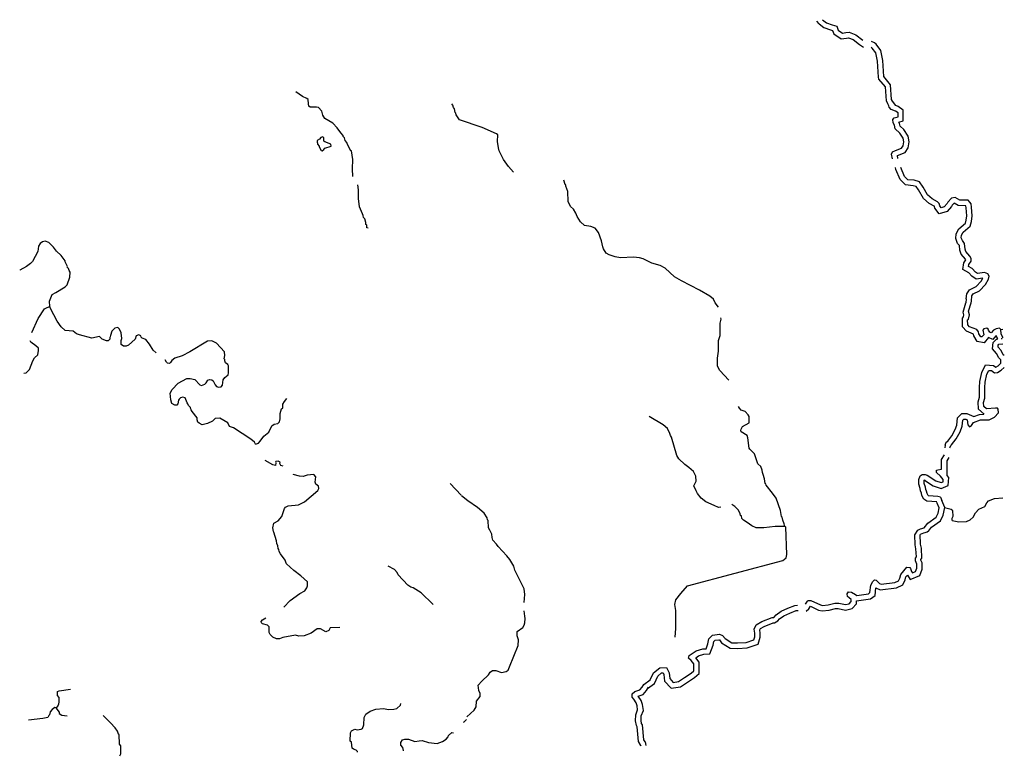
# Model space of a CAD drawing. Extents: x 2065186 to 2194527, y 15655372 to 15808325.
# Drawn here: x 2157383 to 2193977, y 15677306 to 15704545 of the extents above; entities that cross this region are included whole.
import ezdxf

# ---------------------------------------------------------------- set-up
doc = ezdxf.new("R2010")
doc.units = 0
doc.header["$MEASUREMENT"] = 0
doc.layers.add('L3', color=7, linetype='CONTINUOUS')

msp = doc.modelspace()

# ---------------------------------------------------------------- linework, layer by layer
at = {"layer": 'L3', "color": 140, "linetype": 'CONTINUOUS'}
for p, q in [((2192451.56, 15693673.75), (2192551.88, 15694011.67)), ((2192652.19, 15693705.43), (2192744.97, 15694012.33))]:
    msp.add_line(p, q, dxfattribs=at)
at = {"layer": 'L3', "color": 140, "linetype": 'CONTINUOUS', "flags": 128}
for points in [[(2187092.5, 15704387), (2187008.02, 15704487.32)], [(2187092.5, 15704387), (2187266.73, 15704254.99), (2187520.17, 15704165.23), (2187594.09, 15704138.83), (2187636.32, 15704022.67), (2187916.16, 15703837.87), (2188111.51, 15703864.27), (2188185.43, 15703874.83), (2188359.66, 15703806.19), (2188591.98, 15703621.39)], [(2187219.22, 15704545.4), (2187367.05, 15704429.24), (2187578.25, 15704355.32), (2187752.48, 15704307.79), (2187800, 15704154.67), (2187968.96, 15704049.07), (2188085.11, 15704064.91), (2188211.83, 15704080.75), (2188459.98, 15703980.43), (2188718.69, 15703779.79)], [(2188591.98, 15703621.39), (2188745.09, 15703521.06)], [(2189816.91, 15699365.66), (2189790.51, 15699545.18), (2189827.47, 15699629.66), (2189927.78, 15699682.46), (2190160.1, 15699772.22), (2190218.18, 15699856.7), (2190244.57, 15699999.26), (2190218.18, 15700141.82), (2190091.46, 15700321.35), (2189917.22, 15700490.31), (2189890.82, 15700622.31), (2189848.59, 15700712.07), (2189832.75, 15700833.51), (2189885.54, 15700891.59), (2190028.1, 15700928.55), (2190028.1, 15701081.68), (2189933.06, 15701139.76), (2189774.67, 15701208.4), (2189700.75, 15701287.6), (2189690.19, 15701345.68), (2189642.67, 15701414.32), (2189595.15, 15701525.2), (2189558.19, 15702047.93), (2189315.32, 15702338.33), (2189299.48, 15702406.97), (2189267.8, 15702998.34), (2189199.16, 15703315.14), (2189067.16, 15703489.38), (2189024.93, 15703521.06)], [(2189151.64, 15703679.47), (2189040.77, 15703732.27)], [(2190017.54, 15699386.78), (2190001.7, 15699497.66), (2190006.98, 15699497.66), (2190292.09, 15699608.54), (2190408.25, 15699782.78), (2190445.21, 15699999.26), (2190408.25, 15700215.75), (2190244.57, 15700458.63), (2190102.02, 15700590.63), (2190086.18, 15700680.39), (2190059.78, 15700733.19), (2190223.45, 15700780.71), (2190223.45, 15701187.28), (2190028.1, 15701314), (2189943.62, 15701356.24), (2189816.91, 15701514.64), (2189790.51, 15701572.72), (2189753.55, 15702121.85), (2189500.11, 15702433.37), (2189500.11, 15702438.65), (2189468.43, 15703024.74), (2189383.96, 15703399.62), (2189209.72, 15703631.95), (2189151.64, 15703679.47)], [(2169758.76, 15698716.23), (2169753.48, 15698996.07), (2169758.76, 15699349.84), (2169711.24, 15699666.64), (2169674.28, 15699687.76), (2169642.6, 15699772.24), (2169568.68, 15699898.96), (2169542.28, 15699983.44), (2169484.2, 15700057.36), (2169452.52, 15700147.12), (2169410.28, 15700199.93), (2169399.73, 15700236.89), (2169320.53, 15700337.21), (2169183.25, 15700522.01), (2169019.58, 15700696.25), (2168729.18, 15700870.49), (2168644.71, 15700991.94), (2168607.75, 15701145.06), (2168486.31, 15701282.34), (2168417.67, 15701287.62), (2168174.8, 15701287.62), (2168132.56, 15701324.58), (2168111.44, 15701414.34), (2168100.88, 15701583.3), (2168053.36, 15701620.26), (2167894.97, 15701688.9), (2167641.53, 15701857.87)], [(2175740.83, 15698879.9), (2175550.75, 15699091.11), (2175365.96, 15699349.83), (2175207.56, 15699666.63), (2175175.88, 15699782.8), (2175144.2, 15700015.12), (2175149.48, 15700258), (2175101.96, 15700305.52), (2174573.98, 15700532.56), (2173734.48, 15700822.97), (2173602.49, 15701013.05), (2173591.93, 15701065.85), (2173570.81, 15701097.53), (2173544.41, 15701229.53), (2173507.45, 15701282.33), (2173486.33, 15701366.81), (2173449.37, 15701414.34)], [(2168628.87, 15699671.92), (2168686.95, 15699714.16), (2168718.62, 15699766.96), (2168961.5, 15699846.16), (2168950.94, 15699914.8), (2168718.62, 15699999.28), (2168686.95, 15700030.96), (2168686.95, 15700147.13), (2168649.99, 15700189.37), (2168570.79, 15700162.97), (2168528.55, 15700104.89), (2168444.07, 15700057.36), (2168433.51, 15699988.72), (2168449.35, 15699957.04), (2168449.35, 15699914.8), (2168507.43, 15699846.16), (2168507.43, 15699814.48), (2168591.91, 15699682.48), (2168628.87, 15699671.92)], [(2189943.62, 15698980.21), (2189927.78, 15699048.85)], [(2191390.3, 15697596.83), (2191184.39, 15697713), (2190967.92, 15697897.8), (2190793.68, 15698214.6), (2190698.64, 15698341.32), (2190593.05, 15698373), (2190302.65, 15698399.4), (2190102.02, 15698600.05), (2189943.62, 15698980.21)], [(2191490.62, 15697771.08), (2191300.55, 15697881.96), (2191126.31, 15698029.8), (2190957.36, 15698320.2), (2190825.36, 15698515.57), (2190624.73, 15698573.65), (2190392.41, 15698589.49), (2190265.7, 15698716.21), (2190128.42, 15699054.13)], [(2170328.98, 15696799.57), (2170286.74, 15696804.85), (2170286.74, 15696905.17), (2170249.78, 15696931.57), (2170244.5, 15697000.21), (2170207.55, 15697137.49), (2170160.03, 15697190.29), (2170144.19, 15697264.21), (2170117.79, 15697322.29), (2170012.19, 15697591.57), (2169969.95, 15697897.82), (2169969.95, 15698214.62), (2169954.11, 15698404.7)], [(2183027.02, 15694270.4), (2182652.16, 15694486.89), (2181976.33, 15694830.09), (2181717.62, 15694983.21), (2181369.15, 15695305.3), (2181184.36, 15695405.62), (2180883.4, 15695490.1), (2180550.77, 15695653.78), (2180418.78, 15695690.74), (2180191.74, 15695711.86), (2179711.28, 15695690.74), (2179510.64, 15695722.42), (2179294.17, 15695806.91), (2179183.29, 15695870.27), (2179077.69, 15696023.39), (2179051.3, 15696097.31), (2179003.78, 15696324.35), (2178892.9, 15696630.6), (2178766.18, 15696789), (2178607.79, 15696857.64), (2178370.19, 15696889.32), (2178227.64, 15697031.88), (2178100.92, 15697232.52), (2178058.68, 15697353.96), (2177968.92, 15697496.53), (2177858.05, 15697596.85), (2177768.29, 15697781.65), (2177752.45, 15698156.53), (2177678.53, 15698357.18), (2177683.81, 15698399.42), (2177652.13, 15698420.54), (2177609.89, 15698578.94)], [(2192557.15, 15694164.79), (2192583.55, 15694349.6), (2192678.59, 15694497.44), (2192932.02, 15694629.44), (2193116.82, 15694824.8), (2193185.46, 15694930.4), (2192932.02, 15694898.72), (2192773.63, 15695014.88), (2192657.47, 15695131.04), (2192435.72, 15695257.77), (2192467.4, 15695505.93), (2192541.31, 15695622.09), (2192536.03, 15695637.93), (2192377.64, 15695822.73), (2192319.56, 15695970.57), (2192309, 15696155.38), (2192240.36, 15696229.3), (2192177, 15696414.1), (2192192.84, 15696588.34), (2192293.16, 15696773.14), (2192536.03, 15696979.07), (2192557.15, 15697089.95), (2192583.55, 15697253.63), (2192557.15, 15697549.31), (2192551.87, 15697628.51), (2192551.87, 15697628.51), (2192261.48, 15697639.07), (2192118.92, 15697723.55), (2192045.01, 15697649.63), (2192018.61, 15697596.83), (2191849.65, 15697412.03), (2191559.26, 15697322.27), (2191400.86, 15697533.47), (2191385.02, 15697596.83), (2191369.19, 15697612.67), (2191358.63, 15697623.23)], [(2192744.97, 15694012.33), (2192752.51, 15694080.31), (2192773.63, 15694280.95), (2192815.87, 15694349.6), (2193053.46, 15694465.76), (2193275.21, 15694698.08), (2193391.37, 15694898.72), (2193417.77, 15695014.88), (2193359.69, 15695099.36), (2193243.53, 15695146.88), (2192984.82, 15695104.64), (2192910.9, 15695162.72), (2192784.19, 15695289.45), (2192652.19, 15695363.37), (2192657.47, 15695437.29), (2192741.95, 15695564.01), (2192741.95, 15695664.33), (2192699.71, 15695748.81), (2192551.87, 15695923.05), (2192520.19, 15696012.81), (2192499.07, 15696229.3), (2192419.88, 15696329.62), (2192377.64, 15696440.5), (2192382.92, 15696530.26), (2192451.56, 15696646.42), (2192710.27, 15696873.46), (2192757.79, 15697047.71), (2192784.19, 15697253.63), (2192757.79, 15697570.43), (2192741.95, 15697697.15), (2192699.71, 15697765.79), (2192636.35, 15697829.16), (2192319.56, 15697839.72), (2192145.32, 15697940.04), (2192018.61, 15697908.36), (2191876.05, 15697765.8), (2191849.65, 15697707.71), (2191744.05, 15697591.55), (2191633.18, 15697554.59), (2191585.66, 15697623.23), (2191559.26, 15697707.72), (2191490.62, 15697771.08), (2191469.5, 15697786.92)], [(2158502.12, 15693879.7), (2158486.28, 15694075.07), (2158512.68, 15694138.43), (2158591.88, 15694323.23), (2158729.15, 15694407.71), (2159077.62, 15694608.35), (2159151.54, 15694687.55), (2159251.86, 15694972.67), (2159262.42, 15695162.76), (2159225.46, 15695220.84), (2159193.78, 15695300.04), (2159151.54, 15695347.56), (2159162.1, 15695373.96), (2159067.06, 15695548.2), (2159067.06, 15695574.6), (2158924.51, 15695780.52), (2158744.99, 15695938.93), (2158644.67, 15696086.77), (2158459.88, 15696255.73), (2158333.16, 15696308.53), (2158232.85, 15696287.41), (2158143.09, 15696229.33), (2158085.01, 15696123.73), (2158053.33, 15695928.37), (2157857.98, 15695553.48), (2157778.78, 15695479.56), (2157641.5, 15695363.4), (2157393.35, 15695236.68), (2157382.79, 15695236.68)], [(2183349.1, 15693858.56), (2183227.66, 15694022.24), (2183169.58, 15694148.96), (2183027.02, 15694270.4)], [(2192557.15, 15694164.79), (2192551.88, 15694011.67)], [(2157837.63, 15692916.34), (2158069.17, 15693430.9), (2158301.49, 15693795.22), (2158401.8, 15693848.02), (2158502.12, 15693879.7)], [(2162451.45, 15692163.68), (2162345.85, 15692253.44), (2162208.58, 15692480.48), (2162066.02, 15692654.73), (2161928.74, 15692707.53), (2161891.78, 15692739.21), (2161886.5, 15692786.73), (2161812.59, 15692823.69), (2161712.27, 15692786.73), (2161675.31, 15692665.29), (2161427.16, 15692448.8), (2161342.68, 15692411.84), (2161237.08, 15692411.84), (2161157.89, 15692464.64), (2161152.61, 15692612.49), (2161179.01, 15692696.97), (2161152.61, 15692897.61), (2161094.53, 15693040.17), (2161025.89, 15693098.25), (2160920.29, 15693071.85), (2160809.42, 15692966.25), (2160761.9, 15692807.85), (2160751.34, 15692749.77), (2160735.5, 15692728.65), (2160735.5, 15692665.29), (2160666.86, 15692607.21), (2160603.5, 15692607.21), (2160450.39, 15692665.29), (2160344.79, 15692765.61), (2160059.68, 15692707.53), (2159610.89, 15692823.69), (2159494.73, 15692865.93), (2159368.02, 15692966.25), (2159077.62, 15692987.37), (2158919.23, 15693129.93), (2158776.67, 15693330.58), (2158533.8, 15693805.78), (2158517.96, 15693848.02), (2158502.12, 15693879.7)], [(2193665.92, 15692786.7), (2193549.77, 15692654.7), (2193386.09, 15692723.34), (2193227.7, 15692533.25), (2192974.26, 15692580.77), (2192842.27, 15692786.7), (2192836.99, 15692855.34), (2192567.72, 15692966.22), (2192425.16, 15693124.62), (2192419.88, 15693446.71), (2192456.84, 15693499.51), (2192477.96, 15693573.43), (2192451.56, 15693673.75)], [(2193850.72, 15693029.58), (2193803.2, 15693071.82), (2193676.48, 15693055.98), (2193576.17, 15692997.9), (2193491.69, 15692897.58), (2193433.61, 15692923.98), (2193391.37, 15692997.9), (2193375.53, 15693040.14), (2193328.01, 15693071.82), (2193211.86, 15693055.98), (2193185.46, 15692997.9), (2193211.86, 15692828.94), (2193143.22, 15692749.74), (2193100.98, 15692755.02), (2193032.34, 15692865.9), (2193016.5, 15692945.1), (2192953.14, 15693024.3), (2192683.87, 15693129.9), (2192625.79, 15693198.54), (2192615.23, 15693383.34), (2192641.63, 15693415.02), (2192678.59, 15693573.43), (2192652.19, 15693705.43)], [(2183734.53, 15691139.33), (2183401.9, 15691498.37), (2183317.42, 15691656.77), (2183317.42, 15691963.02), (2183359.66, 15692216.46), (2183349.1, 15692612.46), (2183417.74, 15692807.83), (2183417.73, 15693261.91), (2183449.41, 15693404.47), (2183444.13, 15693457.27)], [(2193850.72, 15693029.58), (2193924.64, 15693040.14)], [(2193940.48, 15692712.78), (2193903.52, 15692781.42), (2193866.56, 15692871.18), (2193850.72, 15693029.58)], [(2157541.19, 15691398.08), (2157620.39, 15691413.92), (2157741.82, 15691540.64), (2157868.54, 15691862.72), (2157937.18, 15691973.6), (2158053.33, 15692089.76), (2158085.01, 15692248.16), (2158085.01, 15692337.93), (2157979.42, 15692422.41), (2157799.9, 15692554.41), (2157775.14, 15692608.05)], [(2165128.33, 15691688.47), (2165117.77, 15691730.71), (2165033.3, 15691788.79), (2165012.18, 15691862.71), (2165001.62, 15691904.95), (2164985.78, 15691931.35), (2165012.18, 15692063.36), (2164991.06, 15692190.08), (2164695.39, 15692512.16), (2164526.43, 15692607.2), (2164368.03, 15692596.64), (2163702.77, 15692195.36), (2163417.66, 15692047.52), (2163153.67, 15691963.04), (2163037.51, 15691873.28), (2162984.71, 15691804.63), (2162953.04, 15691757.11), (2162879.12, 15691772.95), (2162836.88, 15691815.19), (2162794.64, 15691899.68)], [(2193834.88, 15691915.49), (2193776.8, 15691973.57), (2193692.32, 15692131.97), (2193533.93, 15692306.21), (2193560.33, 15692538.53), (2193681.76, 15692665.26), (2193724, 15692670.54)], [(2193734.56, 15692665.26), (2193718.72, 15692691.66), (2193676.48, 15692797.26)], [(2193866.56, 15692691.66), (2193903.52, 15692691.66)], [(2193977.44, 15692058.05), (2193940.48, 15692089.73), (2193861.28, 15692248.13), (2193745.12, 15692374.85), (2193750.4, 15692448.77), (2193776.8, 15692475.17), (2193924.64, 15692491.01)], [(2193834.88, 15691915.49), (2193840.16, 15691762.36)], [(2166152.63, 15688758.04), (2166110.39, 15688837.24), (2165967.83, 15688948.12), (2165334.25, 15689370.52), (2165186.41, 15689423.33), (2165112.5, 15689555.33), (2164816.82, 15689729.57), (2164642.59, 15689713.73), (2164552.83, 15689613.41), (2164368.04, 15689528.93), (2164167.4, 15689486.69), (2164051.25, 15689539.49), (2164009.01, 15689581.73), (2163982.61, 15689666.21), (2163982.61, 15689740.13), (2163787.25, 15689972.45), (2163760.85, 15690041.09), (2163745.01, 15690062.21), (2163729.18, 15690120.29), (2163660.54, 15690204.78), (2163634.14, 15690262.86), (2163602.46, 15690299.82), (2163528.54, 15690489.9), (2163449.34, 15690516.3), (2163354.31, 15690489.9), (2163312.07, 15690437.1), (2163285.67, 15690400.14), (2163259.27, 15690257.58), (2163227.59, 15690215.34), (2163143.11, 15690215.34), (2163042.79, 15690278.7), (2162995.28, 15690405.42), (2162979.44, 15690664.14), (2163053.35, 15690796.14), (2163269.83, 15691028.47), (2163591.9, 15691207.99), (2163718.61, 15691207.99), (2163887.57, 15691171.03), (2164077.64, 15690970.38), (2164135.72, 15690938.7), (2164267.72, 15690996.78), (2164309.96, 15691039.02), (2164378.6, 15691139.35), (2164441.95, 15691165.75), (2164526.43, 15691155.19), (2164568.67, 15691123.51), (2164653.15, 15690970.38), (2164700.67, 15690912.3), (2164769.31, 15690880.62), (2164874.9, 15690896.46), (2164917.14, 15690954.54), (2164943.54, 15691155.19), (2165001.62, 15691244.95), (2165128.33, 15691339.99), (2165144.17, 15691413.91), (2165144.17, 15691672.63), (2165128.33, 15691688.47)], [(2191949.98, 15688631.29), (2191960.54, 15688647.13), (2191986.94, 15688715.77), (2192018.62, 15688736.89), (2192192.85, 15688963.93), (2192335.41, 15689222.66), (2192409.32, 15689428.58), (2192435.72, 15689655.62), (2192477.96, 15689697.86), (2192541.32, 15689697.86), (2192599.4, 15689671.46), (2192625.8, 15689486.66), (2192678.6, 15689412.74), (2192757.79, 15689454.98), (2192826.43, 15689571.14), (2193090.42, 15689666.18), (2193417.78, 15689671.46), (2193618.41, 15689771.78), (2193766.24, 15689930.18), (2193750.41, 15690062.19), (2193718.73, 15690099.15), (2193650.09, 15690104.43), (2193317.46, 15690072.75), (2193211.86, 15690162.51), (2193201.3, 15690315.63), (2193248.82, 15690479.31), (2193259.38, 15690864.75), (2193269.94, 15691070.68), (2193333.3, 15691366.36), (2193401.93, 15691503.64), (2193502.25, 15691498.36), (2193618.41, 15691413.88), (2193718.72, 15691424.44), (2193861.28, 15691514.2), (2193977.44, 15691614.52)], [(2193227.7, 15689882.66), (2193016.51, 15690062.19), (2193000.67, 15690336.75), (2193053.46, 15690516.27), (2193058.74, 15690870.04), (2193069.3, 15691097.08), (2193143.22, 15691429.72), (2193275.22, 15691714.84), (2193576.17, 15691688.44), (2193665.93, 15691630.36), (2193745.12, 15691672.6), (2193840.16, 15691762.36)], [(2166152.63, 15688758.04), (2166258.22, 15688795), (2166316.3, 15688879.48), (2166458.86, 15689064.28), (2166643.65, 15689206.84), (2166759.81, 15689449.72), (2166844.29, 15689507.8), (2166976.28, 15689528.92), (2167044.92, 15689597.57), (2167066.04, 15689708.45), (2167066.04, 15689898.53), (2167118.84, 15690072.77), (2167161.08, 15690104.45), (2167161.08, 15690247.01), (2167219.16, 15690347.33), (2167308.91, 15690458.22)], [(2185820.07, 15685695.58), (2185798.95, 15685806.46), (2185751.44, 15685938.47), (2185725.04, 15686054.63), (2185698.64, 15686070.47), (2185661.68, 15686297.51), (2185492.72, 15686756.88), (2185366.01, 15686946.96), (2185128.41, 15687237.36), (2185117.85, 15687290.16), (2185091.45, 15687306), (2185059.77, 15687474.96), (2185017.53, 15687633.37), (2184985.86, 15687712.57), (2184975.3, 15687791.77), (2184933.06, 15687929.05), (2184811.62, 15688029.37), (2184695.46, 15688404.25), (2184515.95, 15688573.22), (2184500.11, 15688615.46), (2184442.03, 15688995.62), (2184415.63, 15689080.1), (2184199.16, 15689222.66), (2184183.32, 15689264.91), (2184193.88, 15689322.99), (2184251.95, 15689423.31), (2184500.11, 15689555.31), (2184500.11, 15689787.63), (2184457.87, 15689856.27), (2184341.71, 15689982.99), (2184193.88, 15690030.51), (2184141.08, 15690099.15), (2184098.84, 15690162.52)], [(2183444.14, 15686424.23), (2183349.1, 15686408.39), (2183190.71, 15686482.31), (2182884.48, 15686624.88), (2182715.52, 15686756.88), (2182578.24, 15686931.12), (2182525.45, 15687031.44), (2182440.97, 15687216.24), (2182520.17, 15687390.49), (2182509.61, 15687570.01), (2182419.85, 15687749.53), (2182250.89, 15687897.37), (2182108.34, 15688008.25), (2181886.58, 15688214.18), (2181807.39, 15688340.9), (2181612.03, 15689022.02), (2181569.79, 15689080.11), (2181543.39, 15689164.59), (2181453.63, 15689349.39), (2181295.24, 15689481.39), (2180783.09, 15689787.63)], [(2191775.74, 15688721.05), (2191775.74, 15688731.61), (2191817.98, 15688837.21), (2191876.06, 15688879.45), (2192023.9, 15689074.82), (2192150.61, 15689307.14), (2192208.69, 15689470.82), (2192240.37, 15689745.38), (2192393.48, 15689898.5), (2192583.56, 15689898.5), (2192842.27, 15689787.62), (2193058.75, 15689866.82), (2193217.14, 15689872.1)], [(2191775.74, 15688731.61), (2191765.18, 15688631.29)], [(2167176.92, 15687944.91), (2167092.44, 15687966.03), (2167050.2, 15688039.95), (2167060.76, 15688087.47), (2166992.12, 15688129.71), (2166907.65, 15688124.43), (2166891.81, 15688087.47), (2166907.65, 15688066.35), (2166891.81, 15687971.31), (2166791.49, 15687997.71), (2166501.1, 15688156.11)], [(2191474.79, 15686624.87), (2191094.64, 15686645.99), (2190983.77, 15686719.91), (2190915.13, 15686857.19), (2190894.01, 15686946.95), (2190857.05, 15687031.43), (2190851.77, 15687115.91), (2190798.97, 15687274.32), (2190798.97, 15687453.84), (2190851.77, 15687591.12), (2190925.69, 15687638.64), (2191041.84, 15687633.36), (2191110.48, 15687606.96), (2191427.27, 15687395.76), (2191627.91, 15687332.4), (2191701.83, 15687364.08), (2191707.11, 15687453.84), (2191606.79, 15687570), (2191458.95, 15687707.28), (2191453.67, 15687797.04), (2191511.75, 15687812.88), (2191649.03, 15687839.28), (2191649.03, 15688187.77), (2191749.34, 15688362.01)], [(2191606.79, 15686788.55), (2191511.75, 15686820.23), (2191158, 15686846.63), (2191142.16, 15686857.19), (2191110.48, 15686931.11), (2191084.08, 15687015.59), (2191057.68, 15687078.95), (2191052.4, 15687158.15), (2190999.61, 15687306), (2190999.61, 15687422.16), (2191010.17, 15687432.72), (2191015.45, 15687422.16), (2191332.24, 15687216.23), (2191633.19, 15687115.91), (2191891.9, 15687232.07), (2191918.3, 15687522.48), (2191849.66, 15687596.4), (2191849.66, 15688140.24), (2191923.58, 15688261.69)], [(2167984.74, 15683314.29), (2168058.66, 15683419.89), (2168074.5, 15683499.09), (2168074.5, 15683646.94), (2167836.9, 15683863.42), (2167567.63, 15684064.06), (2167303.64, 15684312.22), (2167277.24, 15684370.3), (2167245.56, 15684454.79), (2167076.61, 15684681.83), (2167029.09, 15684771.59), (2167018.53, 15684845.51), (2166986.85, 15684882.47), (2166971.01, 15684988.07), (2166934.05, 15685072.55), (2166928.77, 15685172.87), (2166833.73, 15685494.96), (2166817.89, 15685521.36), (2166786.21, 15685648.08), (2166833.73, 15685822.32), (2166986.85, 15685906.8), (2167124.12, 15686070.48), (2167224.44, 15686366.17), (2167266.68, 15686424.25), (2167367, 15686466.49), (2167741.86, 15686503.45), (2167974.18, 15686624.89), (2168459.92, 15687036.73), (2168502.16, 15687115.94), (2168491.6, 15687195.14), (2168391.29, 15687279.62), (2168359.61, 15687348.26), (2168386.01, 15687554.18), (2168312.09, 15687638.66), (2168069.21, 15687612.26), (2167916.1, 15687564.74), (2167778.82, 15687570.02), (2167551.79, 15687638.66)], [(2173792.57, 15686862.49), (2173386.02, 15687306.01)], [(2176136.83, 15682870.76), (2176152.67, 15683171.72), (2176126.27, 15683388.21), (2176025.95, 15683604.69), (2175783.08, 15684079.89), (2175751.4, 15684222.46), (2175603.56, 15684470.62), (2175492.69, 15684607.9), (2175160.06, 15684956.38), (2175101.98, 15685046.15), (2174969.98, 15685199.27), (2174943.58, 15685289.03), (2174927.74, 15685421.03), (2174859.1, 15685563.59), (2174801.03, 15685648.07), (2174795.75, 15685922.64), (2174769.35, 15685954.32), (2174753.51, 15686022.96), (2174642.63, 15686197.2), (2174399.76, 15686408.4), (2174040.73, 15686661.84), (2173808.41, 15686846.65)], [(2191158, 15685531.9), (2191274.16, 15685679.74), (2191601.51, 15685912.06), (2191707.11, 15686128.54), (2191765.19, 15686413.66), (2191659.59, 15686672.39)], [(2191606.79, 15686788.55), (2191659.59, 15686672.39)], [(2192045.02, 15685922.62), (2192282.61, 15685875.1), (2192578.28, 15685890.94), (2192710.28, 15685949.02), (2192815.88, 15686054.62), (2192910.91, 15686207.74), (2193027.07, 15686345.02), (2193259.38, 15686445.34), (2193328.02, 15686582.63), (2193391.38, 15686661.83), (2193607.85, 15686741.03), (2193919.36, 15686772.71)], [(2185820.07, 15685695.58), (2185466.32, 15685695.58), (2185043.94, 15685653.34), (2184753.54, 15685653.34), (2184595.15, 15685721.98), (2184415.63, 15685853.99), (2184283.64, 15685933.19), (2184225.56, 15685996.55), (2184209.72, 15686096.87), (2184178.04, 15686112.71), (2184162.2, 15686170.79), (2184093.56, 15686313.35), (2183966.85, 15686445.35), (2183845.41, 15686513.99)], [(2190999.61, 15685653.34), (2191136.88, 15685822.3), (2191443.11, 15686049.34), (2191517.03, 15686197.18), (2191559.27, 15686397.82), (2191474.79, 15686598.47)], [(2192045.02, 15685922.62), (2192045.02, 15686007.1), (2192081.98, 15686081.02), (2192066.14, 15686286.94), (2192008.06, 15686339.74), (2191749.35, 15686397.82)], [(2181744.03, 15681582.42), (2181770.43, 15681915.06), (2181770.43, 15682575.07), (2181733.47, 15682796.83), (2181770.43, 15682971.07), (2181949.95, 15683213.96), (2182208.66, 15683499.08), (2185751.44, 15684438.93), (2185867.59, 15684539.25), (2185893.99, 15684655.41), (2185851.75, 15685679.74), (2185820.07, 15685695.58)], [(2190651.14, 15685389.33), (2190762.01, 15685563.58), (2190857.05, 15685616.38), (2190999.61, 15685653.34)], [(2186590.94, 15682812.67), (2186659.57, 15682923.55), (2186691.25, 15682949.95), (2186791.57, 15682949.95), (2187145.32, 15682791.55), (2187224.52, 15682765.15), (2187425.15, 15682791.55), (2187683.86, 15682854.91), (2187826.42, 15682849.63), (2188069.29, 15682796.83), (2188217.13, 15682828.51), (2188285.77, 15682907.71), (2188285.77, 15682981.63), (2188217.13, 15683044.99), (2188153.77, 15683097.79), (2188143.21, 15683203.39), (2188185.45, 15683272.03), (2188301.61, 15683256.19), (2188444.16, 15683171.71), (2188491.68, 15683140.03), (2188924.63, 15683203.39), (2188982.71, 15683245.63), (2189019.67, 15683520.19), (2189093.58, 15683662.76), (2189156.94, 15683715.56), (2189220.3, 15683705), (2189341.74, 15683578.27), (2189399.81, 15683557.15), (2189911.96, 15683615.23), (2190049.24, 15683678.59), (2190091.47, 15683778.92), (2190133.71, 15683921.48), (2190350.19, 15684190.76), (2190461.06, 15684180.2), (2190492.74, 15684137.96), (2190524.42, 15684032.36), (2190561.38, 15683979.56), (2190677.54, 15684032.36), (2190725.06, 15684153.8), (2190725.06, 15684306.92), (2190677.54, 15684423.08), (2190682.82, 15684528.68), (2190709.22, 15684570.92), (2190693.38, 15684871.89), (2190666.98, 15685014.45), (2190651.14, 15685389.33)], [(2186612.05, 15682553.95), (2186717.65, 15682638.43), (2186775.73, 15682738.75), (2187076.68, 15682596.19), (2187208.68, 15682564.5), (2187467.39, 15682590.9), (2187699.7, 15682654.27), (2187800.02, 15682648.99), (2188069.29, 15682590.9), (2188328.01, 15682648.98), (2188486.4, 15682828.51), (2188486.4, 15682939.39), (2188998.55, 15683013.31), (2189178.06, 15683140.03), (2189199.18, 15683419.87), (2189368.14, 15683345.95), (2189970.04, 15683419.87), (2190207.63, 15683530.75), (2190286.83, 15683715.56), (2190318.51, 15683831.72), (2190376.59, 15683895.08), (2190482.18, 15683731.4), (2190835.93, 15683879.24), (2190925.69, 15684111.56), (2190925.69, 15684349.16), (2190878.17, 15684454.76), (2190878.17, 15684470.6), (2190909.85, 15684523.4), (2190894.01, 15684898.29), (2190867.61, 15685040.85), (2190851.77, 15685399.89)], [(2191158, 15685531.9), (2191110.48, 15685489.65), (2190978.49, 15685457.97), (2190851.77, 15685399.89)], [(2172752.45, 15682807.4), (2172741.89, 15682812.68), (2172308.94, 15683240.37), (2172002.71, 15683419.89), (2171918.23, 15683441.01), (2171807.35, 15683520.21), (2171453.6, 15683905.66), (2171411.36, 15683990.14), (2171311.05, 15684106.3), (2171078.73, 15684222.46)], [(2167203.32, 15682707.09), (2167435.64, 15682955.25), (2167794.67, 15683213.97), (2167984.74, 15683314.29)], [(2185408.25, 15682321.62), (2185492.73, 15682421.94), (2185682.8, 15682548.67), (2185925.67, 15682664.83), (2186194.95, 15682770.43), (2186295.26, 15682780.99)], [(2169278.31, 15681941.47), (2168924.56, 15681930.92), (2168877.04, 15681830.59), (2168760.88, 15681783.07), (2168560.25, 15681899.24), (2168444.09, 15681899.24), (2168211.78, 15681740.83), (2167958.34, 15681640.51), (2167757.71, 15681624.67), (2167636.27, 15681661.63), (2167161.09, 15681571.87), (2167034.37, 15681524.35), (2166928.77, 15681524.35), (2166791.5, 15681582.43), (2166691.18, 15681682.75), (2166654.22, 15681761.96), (2166654.22, 15681973.16), (2166590.86, 15682031.24), (2166411.35, 15682078.76), (2166374.39, 15682115.72), (2166353.27, 15682163.24), (2166411.35, 15682237.16), (2166532.78, 15682305.8)], [(2174003.78, 15678630.87), (2174278.33, 15678873.75), (2174352.25, 15678995.2), (2174357.52, 15679211.68), (2174494.8, 15679380.64), (2174500.08, 15679491.52), (2174442, 15679607.68), (2174426.16, 15679797.77), (2174558.16, 15679956.17), (2174811.59, 15680188.49), (2174869.67, 15680288.81), (2174959.43, 15680346.89), (2175075.58, 15680346.89), (2175286.78, 15680278.25), (2175461.01, 15680315.21), (2175534.93, 15680357.45), (2175593.01, 15680489.45), (2175909.8, 15681281.46), (2175920.36, 15681482.1), (2175878.12, 15681640.51), (2175878.12, 15681798.91), (2176078.75, 15681941.47), (2176126.27, 15682031.23), (2176157.95, 15682120.99), (2176168.51, 15682279.39)], [(2176168.51, 15682279.39), (2176152.67, 15682363.87), (2176136.83, 15682564.52)], [(2180577.19, 15679824.16), (2180820.06, 15679998.4), (2180936.22, 15680262.4), (2181168.53, 15680447.21), (2181416.68, 15680463.05), (2181517, 15680257.12), (2181543.4, 15680045.92), (2181675.4, 15679903.36), (2181865.47, 15679940.32), (2182092.5, 15680082.88), (2182340.66, 15680246.56), (2182435.7, 15680331.04), (2182440.97, 15680589.77), (2182335.38, 15680721.77), (2182235.06, 15680806.25), (2182266.74, 15680906.57), (2182525.45, 15681080.81), (2182778.88, 15681149.45), (2182895.04, 15681154.73), (2182958.4, 15681344.81), (2183000.64, 15681524.34), (2183132.63, 15681656.34), (2183391.35, 15681698.58), (2183502.22, 15681645.78), (2183602.54, 15681540.18), (2183850.69, 15681381.77), (2184067.17, 15681371.21), (2184383.96, 15681387.05), (2184669.07, 15681487.37), (2184700.75, 15681603.54), (2184700.75, 15681730.26), (2184684.91, 15681888.66), (2184753.55, 15682047.06), (2184970.02, 15682173.78), (2185344.89, 15682316.34), (2185408.25, 15682321.62)], [(2185561.36, 15682194.9), (2185624.72, 15682274.1), (2185783.12, 15682374.42), (2186010.15, 15682480.03), (2186242.47, 15682575.07), (2186311.1, 15682580.35)], [(2180719.74, 15679681.6), (2180978.46, 15679866.4), (2181099.89, 15680140.96), (2181242.45, 15680257.12), (2181295.25, 15680257.12), (2181326.93, 15680199.04), (2181353.33, 15679956.16), (2181601.48, 15679686.88), (2181944.67, 15679744.96), (2182203.38, 15679913.92), (2182467.37, 15680088.16), (2182636.33, 15680241.28), (2182641.61, 15680658.41), (2182509.61, 15680822.09), (2182609.93, 15680896.01), (2182810.56, 15680948.81), (2183032.32, 15680964.65), (2183153.75, 15681286.73), (2183185.43, 15681424.02), (2183227.67, 15681471.54), (2183370.23, 15681487.38), (2183386.07, 15681482.1), (2183470.54, 15681381.77), (2183792.62, 15681181.13), (2184067.17, 15681170.57), (2184426.2, 15681191.69), (2184832.75, 15681328.97), (2184901.38, 15681582.42), (2184901.38, 15681740.82), (2184890.82, 15681856.98), (2184911.94, 15681904.5), (2185049.22, 15681988.98), (2185392.41, 15682120.98), (2185434.65, 15682120.98)], [(2185434.65, 15682120.98), (2185561.36, 15682194.9)], [(2180482.15, 15677548.45), (2180466.31, 15677564.29), (2180387.12, 15677712.14), (2180334.32, 15678255.98), (2180302.64, 15678303.5), (2180276.24, 15678472.46), (2180286.8, 15678704.79), (2180350.16, 15678889.59), (2180334.32, 15679032.15), (2180292.08, 15679148.31), (2180202.32, 15679280.31), (2180149.52, 15679354.23), (2180149.52, 15679480.96), (2180249.84, 15679565.44), (2180434.63, 15679628.8), (2180519.11, 15679723.84), (2180577.19, 15679824.16)], [(2180624.71, 15677691.01), (2180577.19, 15677770.22), (2180524.39, 15678324.62), (2180492.71, 15678382.7), (2180476.87, 15678483.02), (2180482.15, 15678662.55), (2180561.35, 15678863.19), (2180534.95, 15679079.67), (2180476.87, 15679238.07), (2180365.99, 15679391.19), (2180365.99, 15679391.19), (2180550.79, 15679454.56), (2180677.51, 15679607.68), (2180751.42, 15679723.84)], [(2158729.17, 15678963.53), (2158803.08, 15679021.61), (2158834.76, 15679106.09), (2158850.6, 15679164.17), (2158850.6, 15679338.41), (2158787.25, 15679422.9), (2158787.24, 15679565.46), (2158845.32, 15679597.14), (2159267.71, 15679649.94)], [(2169933.01, 15677316.14), (2169933.01, 15677337.26), (2169890.77, 15677390.06), (2169785.18, 15677416.46), (2169742.94, 15677463.98), (2169711.26, 15677680.47), (2169669.02, 15677722.71), (2169674.3, 15678028.95), (2169716.54, 15678108.15), (2169843.25, 15678166.23), (2169927.73, 15678145.11), (2170070.29, 15678166.23), (2170117.81, 15678187.35), (2170175.88, 15678329.91), (2170186.44, 15678599.2), (2170249.8, 15678720.64), (2170408.2, 15678831.52), (2170624.67, 15678905.44), (2170909.78, 15678937.12), (2171084.02, 15678894.88), (2171284.65, 15678905.44), (2171395.53, 15678937.12), (2171532.8, 15679053.28), (2171553.92, 15679116.64)], [(2158729.17, 15678963.53), (2158692.21, 15678974.09), (2158586.61, 15678894.89), (2158517.97, 15678815.69), (2158491.57, 15678704.81), (2158459.89, 15678673.13), (2158433.5, 15678599.21), (2158243.42, 15678556.97), (2157710.16, 15678498.89)], [(2158729.17, 15678963.53), (2158845.32, 15678799.85), (2158850.6, 15678747.05), (2158950.92, 15678688.97), (2159151.56, 15678657.29)], [(2161099.82, 15677173.59), (2161142.06, 15677247.51), (2161142.06, 15677548.47), (2161094.54, 15677611.83), (2161078.7, 15677965.6), (2161052.3, 15677981.44), (2161020.62, 15678097.6), (2160936.15, 15678213.76), (2160761.91, 15678403.84), (2160487.36, 15678678.41), (2160487.36, 15678678.41)], [(2173882.34, 15678424.95), (2173903.46, 15678440.79), (2173993.22, 15678519.99)], [(2171643.68, 15677358.38), (2171643.68, 15677374.22), (2171627.84, 15677479.82), (2171553.93, 15677574.86), (2171553.93, 15677664.62), (2171612, 15677770.22), (2171701.76, 15677796.62), (2171828.48, 15677796.62), (2172066.07, 15677712.14), (2172224.47, 15677738.54), (2172345.9, 15677749.1), (2172578.22, 15677669.9), (2172900.29, 15677632.94), (2173100.92, 15677706.86), (2173232.92, 15677791.34), (2173301.56, 15677881.1), (2173317.4, 15677928.62), (2173444.11, 15678039.51), (2173507.47, 15678028.95)], [(2180624.71, 15677691.01), (2180651.11, 15677553.73)]]:
    msp.add_lwpolyline(points, dxfattribs=at)

doc.saveas('drawing.dxf')
